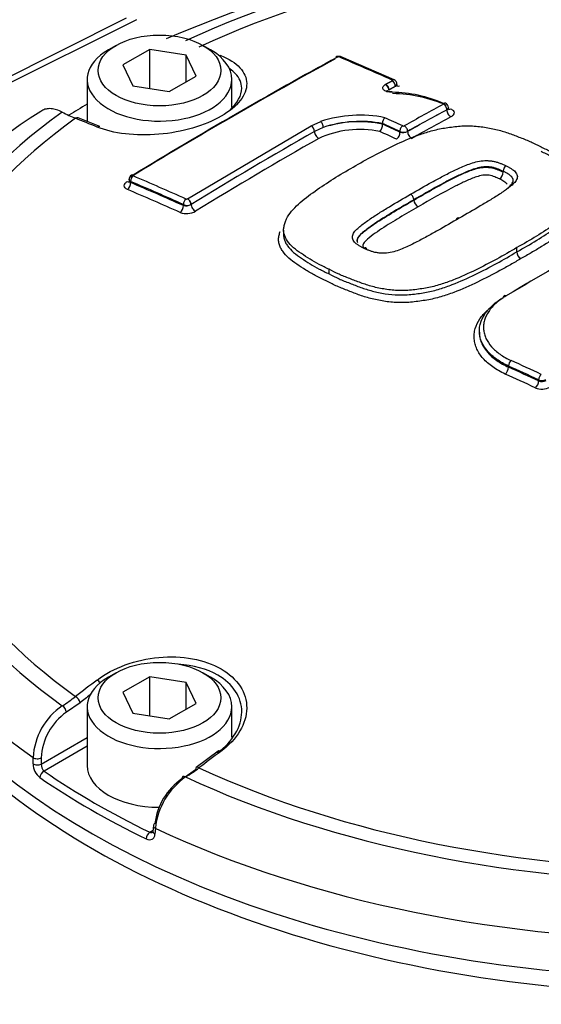
# Paper-space layout 'Sheet1' of a CAD drawing. Units: millimetres. Extents: x 0 to 4158, y 0 to 2940.
# Drawn here: x 2848 to 2876, y 2610 to 2663 of the extents above; entities that cross this region are included whole.
import ezdxf

# ---------------------------------------------------------------- set-up
doc = ezdxf.new("R2010")
doc.units = ezdxf.units.MM
doc.header["$LTSCALE"] = 7
for name, color, linetype in [('tangent', 7, 'Continuous'), ('TSH-1', 7, 'Continuous'), ('visible', 7, 'Continuous')]:
    doc.layers.add(name, color=color, linetype=linetype)

# ---------------------------------------------------------------- blocks, each defined once
blk = doc.blocks.new('SE11')
at = {"layer": 'tangent', "color": 7, "linetype": 'Continuous'}
for p, q in [((2854.573, 2662.907), (2838.555, 2654.907)), ((2868.223, 2659.639), (2868.225, 2659.641)), ((2871.151, 2658.088), (2871.151, 2658.093)), ((2857.302, 2653.33), (2863.896, 2657.226)), ((2863.896, 2657.226), (2864.411, 2657.464)), ((2864.55, 2657.148), (2864.079, 2656.93)), ((2868.645, 2656.894), (2868.645, 2656.935)), ((2869.057, 2656.939), (2869.057, 2656.934)), ((2874.165, 2654.763), (2874.165, 2654.763)), ((2854.254, 2654.263), (2854.254, 2654.202)), ((2857.078, 2652.97), (2857.078, 2653.031)), ((2857.299, 2653.329), (2857.302, 2653.33)), ((2857.49, 2653.038), (2857.48, 2653.032)), ((2874.451, 2644.336), (2874.451, 2644.396)), ((2876.06, 2643.599), (2876.06, 2643.658)), ((2851.551, 2626.403), (2850.82, 2625.892)), ((2849.475, 2623.12), (2851.933, 2624.539)), ((2851.933, 2624.071), (2849.629, 2622.74)), ((2849.043, 2623.132), (2849.044, 2623.466)), ((2849.476, 2623.453), (2849.475, 2623.12)), ((2855.273, 2619.481), (2855.453, 2619.585)), ((2855.575, 2619.695), (2855.554, 2619.373))]:
    blk.add_line(p, q, dxfattribs=at)
for centre, radius, start, end in [((2865.362, 2660.813), 0.106, 70.4495, 116.2446), ((2863.723, 2656.915), 0.356, 2.5298, 60.94), ((2866.473, 2651.281), 6.174, 78.3559, 108.1426), ((2868.833, 2657.326), 0.102, 248.745, 296.7247), ((2992.526, 2431.982), 259.038, 119.72678, 121.41946), ((2866.5, 2651.809), 5.234, 78.2255, 114.773), ((2868.847, 2657.355), 0.466, 244.2596, 296.8352), ((2868.799, 2657.464), 0.59, 254.8864, 296.0293), ((2857.199, 2653.519), 0.562, 257.5308, 299.9776), ((2857.277, 2653.451), 0.466, 244.5626, 295.7422), ((2857.253, 2653.417), 0.0993, 250.0172, 297.9806), ((2857.239, 2653.528), 0.984, 249.8854, 299.5877), ((2876.243, 2644.079), 0.459, 246.4218, 297.1294), ((2876.225, 2644.022), 0.454, 248.6551, 300.1682), ((2876.233, 2644.07), 0.908, 247.2709, 298.6267), ((2845.651, 2634.035), 9.239, 302.4242, 307.7719), ((2852.598, 2623.289), 3.558, 124.0861, 177.16), ((2852.616, 2623.313), 3.143, 124.8525, 177.444), ((2849.999, 2623.151), 0.956, 181.1521, 231.5983), ((2849.994, 2623.109), 0.519, 178.8082, 225.2258)]:
    blk.add_arc(centre, radius, start, end, dxfattribs=at)
for centre, major_axis, ratio, start_param, end_param in [((2884.671, 2642.101), (43.768, 0), 0.57735, 0.892031, 2.249561), ((2884.671, 2642.184), (42.77, 0), 0.57735, 0.894701, 2.246891), ((2859.099, 2660.733), (-0.107, -0.271), 0.654633, 3.818975, 4.081394), ((2890.117, 2426.462), (-135.96, 235.49), 0.57735, -0.671283, -0.656479), ((2868.237, 2659.478), (-0.095, -0.213), 0.639336, 3.141376, 3.834722), ((2867.878, 2659.24), (0.12, -0.2), 0.625335, 0.775199, 2.458296), ((2867.897, 2659.251), (0.112, -0.205), 0.592448, 0.800558, 2.483655), ((2868.237, 2659.437), (0.112, -0.205), 0.593447, 0.801498, 2.484595), ((2868.239, 2659.438), (0.12, -0.2), 0.62466, 0.777604, 2.460702), ((2868.608, 2659.631), (0.119, 0.266), 0.639352, 3.126428, 3.832764), ((2865.571, 2434.345), (135.343, 234.42), 0.57735, 0.757163, 0.768115), ((2870.986, 2658.188), (0.112, -0.205), 0.59342, 0.79992, 2.470177), ((2884.671, 2642.101), (43.768, 0), 0.57735, 2.462828, 3.820358), ((2884.671, 2642.184), (42.77, 0), 0.57735, 2.465498, 3.817688), ((2851.345, 2657.384), (-0.108, -0.271), 0.663764, 3.141216, 3.855303), ((2887.987, 2425.365), (-142.626, 230.909), 0.556849, -0.651063, -0.644957), ((2887.938, 2425.204), (-135.995, 235.55), 0.57735, -0.685709, -0.680714), ((2865.752, 2434.24), (135.227, 234.219), 0.57735, 0.757163, 0.768116), ((2865.752, 2434.24), (135.223, 234.213), 0.57735, 0.757163, 0.768116), ((2865.979, 2434.109), (135.078, 233.962), 0.57735, 0.757162, 0.768115), ((2871.358, 2657.969), (-0.14, 0.256), 0.59342, 0.79992, 2.468257), ((2864.428, 2657.263), (-0.081, 0.219), 0.415984, 4.013219, 5.696317), ((2887.77, 2425.106), (-135.879, 235.349), 0.57735, -0.685706, -0.680859), ((2887.77, 2425.107), (-135.854, 235.305), 0.57735, -0.68569, -0.680845), ((2868.81, 2657.031), (0.098, 0.212), 0.631945, 0.713346, 2.301125), ((2868.892, 2657.035), (-0.114, 0.204), 0.587242, 3.935783, 5.60604), ((2863.231, 2435.696), (134.874, 233.608), 0.57735, 0.779761, 0.81427), ((2864.285, 2656.812), (-0.145, 0.253), 0.580596, 0.789009, 2.470962), ((2887.56, 2424.988), (-135.708, 235.05), 0.577351, -0.685694, -0.681042), ((2868.439, 2656.775), (0.122, 0.265), 0.631954, 3.856856, 5.442706), ((2869.264, 2656.815), (-0.142, 0.255), 0.587242, 0.79419, 2.462527), ((2854.419, 2654.358), (0.092, 0.215), 0.646786, 0.740971, 2.282868), ((2854.419, 2654.401), (0.122, -0.199), 0.560411, 2.471228, 3.140419), ((2879.113, 2420.108), (-135.958, 235.486), 0.57735, -0.671282, -0.656477), ((2854.048, 2654.511), (-0.152, 0.249), 0.560403, 2.473197, 2.907536), ((2854.048, 2654.083), (-0.115, -0.268), 0.646803, 0.742887, 2.282845), ((2878.953, 2420.016), (-135.841, 235.284), 0.57735, -0.671282, -0.656477), ((2878.953, 2420.016), (-135.804, 235.22), 0.57735, -0.67125, -0.656442), ((2878.753, 2419.9), (-135.659, 234.968), 0.57735, -0.67125, -0.656441), ((2856.871, 2652.851), (0.119, 0.266), 0.639353, 3.893856, 5.433814), ((2857.242, 2653.126), (0.095, 0.213), 0.639337, 0.750344, 2.292241), ((2857.323, 2653.132), (-0.114, 0.203), 0.528162, 3.934527, 5.617624), ((2857.325, 2653.133), (-0.122, 0.199), 0.560443, 3.914517, 5.597615), ((2857.696, 2652.919), (-0.152, 0.249), 0.560443, 0.772149, 2.454102), ((2876.967, 2427.765), (135.906, 235.396), 0.57735, 0.768229, 0.79917), ((2874.601, 2644.499), (-0.097, -0.212), 0.538258, 3.900586, 5.444767), ((2880.031, 2420.11), (-154.633, 223.688), 0.62668, -0.816033, -0.808319), ((2874.264, 2644.207), (-0.121, -0.266), 0.538262, 0.760928, 2.303171), ((2879.704, 2419.883), (-154.293, 223.197), 0.62668, -0.816028, -0.808312), ((2879.885, 2420.009), (-154.5, 223.497), 0.62668, -0.816033, -0.808318), ((2879.885, 2420.01), (-154.459, 223.436), 0.626679, -0.81603, -0.808314), ((2876.209, 2643.762), (-0.098, -0.212), 0.533895, 3.904222, 5.448404), ((2875.873, 2643.47), (-0.122, -0.265), 0.533898, 0.764566, 2.306809), ((2884.671, 2640.265), (45.999, 0), 0.57735, 3.116897, 3.826439), ((2887.987, 2421.536), (128.407, 239.108), 0.597148, 0.918512, 0.924619), ((2852.496, 2627.392), (0.177, -0.232), 0.486896, 1.488274, 2.306272), ((2884.671, 2620.185), (47.793, 0), 0.57735, 2.899337, 6.525441), ((2851.345, 2626.513), (0.178, -0.231), 0.482994, 0.750451, 2.30396), ((2888.19, 2421.427), (128.269, 238.852), 0.597148, 0.921761, 0.924618), ((2850.614, 2626.003), (0.155, -0.247), 0.552711, 0.798834, 2.339387), ((2884.671, 2637.365), (-45.932, 0), 0.57735, 0.480123, 2.663202), ((2849.27, 2623.564), (0.292, -0.001), 0.534167, 3.828831, 5.498833), ((2881.355, 2425.365), (142.626, 230.909), 0.55685, 0.95344, 0.959547), ((2859.099, 2623.58), (0.174, -0.234), 0.480826, 2.276197, 3.141101), ((2849.269, 2623.23), (0.292, -0.001), 0.534175, 3.829157, 5.498827), ((2857.936, 2622.708), (0.175, -0.233), 0.476681, 2.274085, 3.141096), ((2884.671, 2642.184), (-42.77, 0), 0.57735, 0.894701, 2.246891), ((2849.629, 2622.502), (-0.165, -0.24), 0.62553, 3.974667, 5.510556), ((2857.2, 2622.201), (0.155, -0.247), 0.550967, 2.331569, 3.872121), ((2884.671, 2642.101), (-43.768, 0), 0.57735, 0.892031, 2.249561), ((2855.273, 2619.243), (0.127, 0.262), 0.524766, 0.745366, 2.281256), ((2855.738, 2619.495), (0.291, -0.019), 0.574443, 3.135953, 4.063101), ((2884.671, 2640.265), (45.999, 0), 0.57735, 4.027543, 5.397235), ((2884.671, 2621.105), (46.627, 0), 0.57735, 3.584306, 5.907457)]:
    blk.add_ellipse(centre, major_axis=major_axis, ratio=ratio, start_param=start_param, end_param=end_param, dxfattribs=at)
for points, knots in [([(2868.226, 2659.025), (2868.126, 2659.023), (2868.03, 2659.035), (2867.871, 2659.084), (2867.807, 2659.121), (2867.732, 2659.207), (2867.72, 2659.256), (2867.753, 2659.355), (2867.797, 2659.403), (2867.864, 2659.443)], [0, 0, 0, 0, 0.25, 0.25, 0.5, 0.5, 0.75, 0.75, 1, 1, 1, 1]), ([(2871.356, 2658.139), (2871.413, 2658.114), (2871.46, 2658.083), (2871.523, 2658.015), (2871.541, 2657.976), (2871.544, 2657.898), (2871.53, 2657.858), (2871.471, 2657.782), (2871.428, 2657.747), (2871.372, 2657.717)], [0, 0, 0, 0, 0.25, 0.25, 0.5, 0.5, 0.75, 0.75, 1, 1, 1, 1]), ([(2869.213, 2653.575), (2869.591, 2653.795), (2869.972, 2654.012), (2870.552, 2654.332), (2870.746, 2654.437), (2871.139, 2654.646), (2871.337, 2654.748), (2871.646, 2654.896), (2871.75, 2654.944), (2871.961, 2655.04), (2872.067, 2655.086), (2872.288, 2655.174), (2872.402, 2655.216), (2872.639, 2655.29), (2872.762, 2655.321), (2873.019, 2655.364), (2873.156, 2655.377), (2873.356, 2655.374), (2873.422, 2655.369), (2873.552, 2655.354), (2873.615, 2655.344), (2873.738, 2655.32), (2873.797, 2655.304), (2873.91, 2655.268), (2873.965, 2655.249), (2874.07, 2655.208), (2874.121, 2655.186), (2874.223, 2655.143), (2874.273, 2655.121), (2874.321, 2655.097)], [0, 0, 0, 0, 0.25, 0.25, 0.375, 0.375, 0.5, 0.5, 0.5625, 0.5625, 0.625, 0.625, 0.6875, 0.6875, 0.75, 0.75, 0.8125, 0.8125, 0.84375, 0.84375, 0.875, 0.875, 0.90625, 0.90625, 0.9375, 0.9375, 0.96875, 0.96875, 1, 1, 1, 1]), ([(2874.165, 2654.803), (2874.12, 2654.826), (2874.073, 2654.846), (2873.976, 2654.886), (2873.928, 2654.907), (2873.828, 2654.944), (2873.776, 2654.962), (2873.67, 2654.995), (2873.613, 2655.007), (2873.495, 2655.026), (2873.434, 2655.034), (2873.31, 2655.043), (2873.248, 2655.043), (2873.121, 2655.036), (2873.057, 2655.029), (2872.934, 2655.01), (2872.875, 2654.998), (2872.7, 2654.956), (2872.588, 2654.92), (2872.373, 2654.843), (2872.27, 2654.801), (2872.068, 2654.714), (2871.969, 2654.669), (2871.773, 2654.578), (2871.676, 2654.532), (2871.388, 2654.391), (2871.203, 2654.293), (2870.835, 2654.095), (2870.651, 2653.996), (2870.106, 2653.694), (2869.748, 2653.489), (2869.392, 2653.282)], [0, 0, 0, 0, 0.03125, 0.03125, 0.0625, 0.0625, 0.09375, 0.09375, 0.125, 0.125, 0.15625, 0.15625, 0.1875, 0.1875, 0.21875, 0.21875, 0.25, 0.25, 0.3125, 0.3125, 0.375, 0.375, 0.4375, 0.4375, 0.5, 0.5, 0.625, 0.625, 0.75, 0.75, 1, 1, 1, 1]), ([(2869.392, 2653.269), (2869.749, 2653.476), (2870.108, 2653.682), (2870.837, 2654.084), (2871.2, 2654.285), (2871.777, 2654.568), (2871.973, 2654.66), (2872.379, 2654.834), (2872.591, 2654.918), (2872.946, 2654.999), (2873.071, 2655.018), (2873.325, 2655.024), (2873.449, 2655.009), (2873.682, 2654.964), (2873.785, 2654.926), (2873.98, 2654.848), (2874.076, 2654.807), (2874.165, 2654.763)], [0, 0, 0, 0, 0.25, 0.25, 0.5, 0.5, 0.625, 0.625, 0.75, 0.75, 0.8125, 0.8125, 0.875, 0.875, 0.9375, 0.9375, 1, 1, 1, 1]), ([(2874.321, 2655.097), (2874.369, 2655.074), (2874.415, 2655.049), (2874.503, 2654.998), (2874.547, 2654.973), (2874.632, 2654.92), (2874.672, 2654.893), (2874.748, 2654.836), (2874.782, 2654.806), (2874.837, 2654.743), (2874.859, 2654.71), (2874.896, 2654.643), (2874.911, 2654.609), (2874.93, 2654.505), (2874.915, 2654.432), (2874.849, 2654.294), (2874.798, 2654.228), (2874.674, 2654.098), (2874.602, 2654.036), (2874.45, 2653.914), (2874.368, 2653.855), (2874.201, 2653.738), (2874.117, 2653.68), (2873.859, 2653.507), (2873.679, 2653.396), (2873.313, 2653.174), (2873.128, 2653.063), (2872.57, 2652.733), (2872.191, 2652.514), (2871.81, 2652.296)], [0, 0, 0, 0, 0.03125, 0.03125, 0.0625, 0.0625, 0.09375, 0.09375, 0.125, 0.125, 0.15625, 0.15625, 0.1875, 0.1875, 0.25, 0.25, 0.3125, 0.3125, 0.375, 0.375, 0.4375, 0.4375, 0.5, 0.5, 0.625, 0.625, 0.75, 0.75, 1, 1, 1, 1]), ([(2873.97, 2654.396), (2873.888, 2654.437), (2873.8, 2654.473), (2873.62, 2654.543), (2873.524, 2654.575), (2873.303, 2654.607), (2873.184, 2654.608), (2872.955, 2654.573), (2872.847, 2654.543), (2872.54, 2654.443), (2872.354, 2654.362), (2871.988, 2654.194), (2871.808, 2654.109), (2870.935, 2653.665), (2870.274, 2653.286), (2869.614, 2652.903)], [0, 0, 0, 0, 0.0625, 0.0625, 0.125, 0.125, 0.1875, 0.1875, 0.25, 0.25, 0.375, 0.375, 0.5, 0.5, 1, 1, 1, 1]), ([(2854.081, 2653.835), (2854.027, 2653.858), (2853.984, 2653.888), (2853.926, 2653.955), (2853.91, 2653.993), (2853.91, 2654.072), (2853.925, 2654.113), (2853.984, 2654.192), (2854.026, 2654.229), (2854.081, 2654.263)], [0, 0, 0, 0, 0.25, 0.25, 0.5, 0.5, 0.75, 0.75, 1, 1, 1, 1]), ([(2854.254, 2654.263), (2854.2, 2654.292), (2854.169, 2654.335), (2854.169, 2654.378), (2854.169, 2654.378), (2854.169, 2654.378)], [0, 0, 0, 0, 0.5, 0.5, 0.5007724, 0.5007724, 0.5007724, 0.5007724]), ([(2854.169, 2654.281), (2854.169, 2654.281), (2854.169, 2654.281), (2854.17, 2654.245), (2854.201, 2654.217), (2854.254, 2654.202)], [0.4941794, 0.4941794, 0.4941794, 0.4941794, 0.5, 0.5, 1, 1, 1, 1]), ([(2874.376, 2654.118), (2874.357, 2654.146), (2874.335, 2654.172), (2874.272, 2654.22), (2874.238, 2654.244), (2874.165, 2654.289), (2874.126, 2654.311), (2874.051, 2654.354), (2874.011, 2654.376), (2873.97, 2654.396)], [0.8761337, 0.8761337, 0.8761337, 0.8761337, 0.90625, 0.90625, 0.9375, 0.9375, 0.96875, 0.96875, 1, 1, 1, 1]), ([(2866.704, 2650.697), (2866.656, 2650.72), (2866.61, 2650.745), (2866.522, 2650.796), (2866.477, 2650.822), (2866.392, 2650.874), (2866.352, 2650.902), (2866.276, 2650.959), (2866.242, 2650.989), (2866.188, 2651.053), (2866.166, 2651.087), (2866.128, 2651.155), (2866.114, 2651.191), (2866.095, 2651.298), (2866.11, 2651.373), (2866.176, 2651.516), (2866.227, 2651.585), (2866.351, 2651.721), (2866.423, 2651.786), (2866.575, 2651.914), (2866.657, 2651.976), (2866.824, 2652.098), (2866.908, 2652.159), (2867.166, 2652.339), (2867.346, 2652.455), (2867.712, 2652.684), (2867.896, 2652.798), (2868.454, 2653.135), (2868.833, 2653.356), (2869.213, 2653.575)], [0, 0, 0, 0, 0.03125, 0.03125, 0.0625, 0.0625, 0.09375, 0.09375, 0.125, 0.125, 0.15625, 0.15625, 0.1875, 0.1875, 0.25, 0.25, 0.3125, 0.3125, 0.375, 0.375, 0.4375, 0.4375, 0.5, 0.5, 0.625, 0.625, 0.75, 0.75, 1, 1, 1, 1]), ([(2869.614, 2652.903), (2869.283, 2652.713), (2868.953, 2652.521), (2868.466, 2652.228), (2868.305, 2652.13), (2867.985, 2651.932), (2867.825, 2651.832), (2867.514, 2651.629), (2867.365, 2651.524), (2867.073, 2651.312), (2866.93, 2651.203), (2866.76, 2651.029), (2866.71, 2650.968), (2866.669, 2650.873), (2866.662, 2650.841), (2866.666, 2650.778), (2866.681, 2650.748), (2866.705, 2650.709), (2866.711, 2650.701), (2866.718, 2650.692)], [0, 0, 0, 0, 0.25, 0.25, 0.375, 0.375, 0.5, 0.5, 0.625, 0.625, 0.75, 0.75, 0.8125, 0.8125, 0.84375, 0.84375, 0.875, 0.875, 0.8846945, 0.8846945, 0.8846945, 0.8846945]), ([(2864.862, 2649.321), (2865.036, 2649.231), (2865.209, 2649.142), (2865.575, 2648.977), (2865.768, 2648.9), (2866.158, 2648.749), (2866.352, 2648.671), (2866.75, 2648.527), (2866.956, 2648.461), (2867.28, 2648.376), (2867.39, 2648.349), (2867.616, 2648.302), (2867.733, 2648.281), (2868.085, 2648.227), (2868.325, 2648.203), (2868.694, 2648.192), (2868.819, 2648.192), (2869.073, 2648.204), (2869.199, 2648.216), (2869.451, 2648.244), (2869.576, 2648.261), (2869.825, 2648.297), (2869.949, 2648.316), (2870.314, 2648.385), (2870.548, 2648.446), (2871.006, 2648.586), (2871.228, 2648.665), (2871.871, 2648.914), (2872.273, 2649.1), (2873.058, 2649.483), (2873.442, 2649.678), (2874.185, 2650.08), (2874.54, 2650.29), (2874.893, 2650.499)], [0, 0, 0, 0, 0.0625, 0.0625, 0.125, 0.125, 0.1875, 0.1875, 0.25, 0.25, 0.28125, 0.28125, 0.3125, 0.3125, 0.375, 0.375, 0.40625, 0.40625, 0.4375, 0.4375, 0.46875, 0.46875, 0.5, 0.5, 0.5625, 0.5625, 0.625, 0.625, 0.75, 0.75, 0.875, 0.875, 1, 1, 1, 1]), ([(2875.109, 2650.136), (2874.926, 2650.028), (2874.743, 2649.919), (2874.371, 2649.704), (2874.182, 2649.598), (2873.604, 2649.286), (2873.205, 2649.084), (2872.388, 2648.688), (2871.97, 2648.498), (2871.297, 2648.245), (2871.065, 2648.165), (2870.707, 2648.06), (2870.586, 2648.028), (2870.34, 2647.969), (2870.215, 2647.944), (2869.962, 2647.9), (2869.833, 2647.881), (2869.574, 2647.845), (2869.444, 2647.829), (2869.183, 2647.802), (2869.052, 2647.792), (2868.789, 2647.783), (2868.66, 2647.784), (2868.277, 2647.798), (2868.029, 2647.824), (2867.663, 2647.88), (2867.542, 2647.902), (2867.306, 2647.951), (2867.191, 2647.978), (2866.854, 2648.067), (2866.639, 2648.135), (2866.225, 2648.285), (2866.023, 2648.365), (2865.619, 2648.522), (2865.418, 2648.602), (2865.037, 2648.774), (2864.857, 2648.867), (2864.677, 2648.96)], [0, 0, 0, 0, 0.0625, 0.0625, 0.125, 0.125, 0.25, 0.25, 0.375, 0.375, 0.4375, 0.4375, 0.46875, 0.46875, 0.5, 0.5, 0.53125, 0.53125, 0.5625, 0.5625, 0.59375, 0.59375, 0.625, 0.625, 0.6875, 0.6875, 0.71875, 0.71875, 0.75, 0.75, 0.8125, 0.8125, 0.875, 0.875, 0.9375, 0.9375, 1, 1, 1, 1]), ([(2837.473, 2628.095), (2836.266, 2625.543), (2835.69, 2622.948), (2835.762, 2618.991), (2835.946, 2617.67), (2836.62, 2615.082), (2837.109, 2613.807), (2838.392, 2611.294), (2839.192, 2610.049), (2841.076, 2607.642), (2842.161, 2606.474), (2845.812, 2603.116), (2848.712, 2601.11), (2853.752, 2598.445), (2855.553, 2597.615), (2859.286, 2596.122), (2861.228, 2595.452), (2865.267, 2594.266), (2867.374, 2593.747), (2871.699, 2592.883), (2873.895, 2592.534), (2878.349, 2591.999), (2880.617, 2591.813), (2885.184, 2591.622), (2887.456, 2591.616), (2891.974, 2591.787), (2894.221, 2591.962), (2898.689, 2592.5), (2900.912, 2592.863), (2903.05, 2593.348)], [0, 0, 0, 0, 0.125, 0.125, 0.1875, 0.1875, 0.25, 0.25, 0.3125, 0.3125, 0.375, 0.375, 0.5, 0.5, 0.5625, 0.5625, 0.625, 0.625, 0.6875, 0.6875, 0.75, 0.75, 0.8125, 0.8125, 0.875, 0.875, 0.9375, 0.9375, 1, 1, 1, 1]), ([(2899.487, 2590.934), (2897.297, 2590.466), (2895.072, 2590.099), (2890.597, 2589.507), (2888.34, 2589.292), (2883.787, 2589.037), (2881.479, 2588.998), (2876.895, 2589.12), (2874.626, 2589.281), (2870.17, 2589.803), (2867.964, 2590.167), (2863.684, 2591.042), (2861.618, 2591.56), (2857.631, 2592.752), (2855.71, 2593.426), (2852.014, 2594.935), (2850.235, 2595.774), (2845.278, 2598.462), (2842.416, 2600.496), (2837.6, 2605.065), (2835.701, 2607.574), (2833.112, 2612.72), (2832.394, 2615.368), (2832.217, 2619.452), (2832.311, 2620.817), (2832.801, 2623.513), (2833.194, 2624.846), (2833.737, 2626.165)], [0, 0, 0, 0, 0.0625, 0.0625, 0.125, 0.125, 0.1875, 0.1875, 0.25, 0.25, 0.3125, 0.3125, 0.375, 0.375, 0.4375, 0.4375, 0.5, 0.5, 0.625, 0.625, 0.75, 0.75, 0.875, 0.875, 0.9375, 0.9375, 1, 1, 1, 1]), ([(2855.086, 2619.123), (2855.202, 2619.066), (2855.318, 2619.061), (2855.448, 2619.13), (2855.483, 2619.165), (2855.535, 2619.257), (2855.55, 2619.311), (2855.554, 2619.373)], [0, 0, 0, 0, 0.5, 0.5, 0.75, 0.75, 1, 1, 1, 1])]:
    blk.add_open_spline(points, degree=3, knots=knots, dxfattribs=at)
for points, degree in [([(2867.883, 2659.454), (2868.053, 2659.547), (2868.223, 2659.639)], 2), ([(2868.402, 2659.342), (2868.232, 2659.249), (2868.062, 2659.156)], 2), ([(2868.488, 2659.458), (2868.488, 2659.418), (2868.461, 2659.378), (2868.412, 2659.348)], 3), ([(2868.412, 2659.348), (2868.46, 2659.374), (2868.487, 2659.406), (2868.488, 2659.435)], 3), ([(2871.237, 2658.21), (2871.237, 2658.167), (2871.206, 2658.124), (2871.151, 2658.093)], 3), ([(2855.273, 2619.481), (2855.336, 2619.456), (2855.399, 2619.457), (2855.447, 2619.483)], 3)]:
    blk.add_open_spline(points, degree=degree, dxfattribs=at)
at = {"layer": 'visible', "color": 7, "linetype": 'Continuous'}
for p, q in [((2854.023, 2662.982), (2838.013, 2654.987)), ((2853.477, 2661.533), (2853.065, 2661.295)), ((2855.275, 2661.321), (2853.846, 2660.496)), ((2857.227, 2661.019), (2855.275, 2661.321)), ((2855.275, 2659.229), (2855.275, 2661.321)), ((2858.53, 2661.295), (2858.118, 2661.533)), ((2857.75, 2659.892), (2857.227, 2661.019)), ((2857.227, 2659.59), (2857.227, 2661.019)), ((2868.332, 2659.691), (2865.506, 2660.924)), ((2853.846, 2660.496), (2854.369, 2659.369)), ((2851.933, 2659.717), (2851.933, 2657.462)), ((2856.321, 2659.067), (2857.75, 2659.892)), ((2859.662, 2658.229), (2859.662, 2659.717)), ((2854.369, 2659.369), (2856.321, 2659.067)), ((2852.606, 2657.19), (2851.454, 2657.655)), ((2867.718, 2657.361), (2867.719, 2657.354)), ((2867.719, 2657.328), (2867.719, 2657.354)), ((2867.719, 2657.328), (2867.719, 2657.319)), ((2874.165, 2654.803), (2874.165, 2654.803)), ((2874.165, 2654.763), (2874.165, 2654.763)), ((2854.169, 2654.378), (2854.169, 2654.282)), ((2869.392, 2653.269), (2869.392, 2653.282)), ((2862.427, 2651.66), (2862.427, 2651.401)), ((2874.893, 2650.499), (2874.893, 2650.726)), ((2864.862, 2649.321), (2864.862, 2649.567)), ((2864.862, 2649.321), (2864.862, 2649.321)), ((2853.477, 2628.002), (2853.065, 2627.764)), ((2855.275, 2627.79), (2853.846, 2626.965)), ((2855.275, 2625.698), (2855.275, 2627.79)), ((2857.227, 2627.488), (2855.275, 2627.79)), ((2858.53, 2627.764), (2858.118, 2628.002)), ((2857.227, 2626.059), (2857.227, 2627.488)), ((2857.75, 2626.361), (2857.227, 2627.488)), ((2853.846, 2626.965), (2854.369, 2625.838)), ((2851.933, 2626.187), (2851.933, 2623.043)), ((2856.321, 2625.536), (2857.75, 2626.361)), ((2859.662, 2624.552), (2859.662, 2626.187)), ((2854.369, 2625.838), (2856.321, 2625.536)), ((2858.925, 2623.814), (2857.761, 2622.941)), ((2857.162, 2622.444), (2857.73, 2622.835)), ((2855.469, 2619.837), (2855.449, 2619.515))]:
    blk.add_line(p, q, dxfattribs=at)
for centre, radius, start, end in [((2884.666, 2595.53), 72.214, 66.73794, 113.25695), ((2868.243, 2659.467), 0.241, 357.9481, 68.3402), ((2868.131, 2651.926), 7.1, 66.404, 89.2362), ((2868.143, 2651.488), 7.47, 66.3207, 89.1598), ((2870.989, 2658.212), 0.247, 359.7266, 69.5464), ((2861.17, 2638.747), 22.541, 121.3325, 174.0853), ((2854.074, 2664.449), 7.353, 241.8437, 247.9162), ((2866.51, 2651.167), 6.638, 78.4404, 108.4426), ((2868.106, 2657.386), 0.389, 133.1277, 183.7832), ((2866.525, 2651.245), 6.225, 78.9402, 108.4952), ((2867.229, 2657.288), 0.491, 313.6538, 3.6596), ((2874.506, 2654.81), 0.342, 122.8881, 181.1659), ((2854.421, 2654.38), 0.251, 119.291, 180.4155), ((2873.737, 2654.754), 0.427, 302.9619, 1.1614), ((2869.842, 2653.292), 0.451, 182.9408, 239.6668), ((2875.345, 2650.523), 0.453, 183.0166, 238.6449), ((2851.87, 2630.978), 10.067, 301.9146, 306.8509), ((2859.405, 2619.279), 3.853, 125.0505, 173.7926), ((2858.878, 2619.561), 3.347, 124.2565, 173.4208)]:
    blk.add_arc(centre, radius, start, end, dxfattribs=at)
for centre in [(2855.798, 2660.194), (2855.798, 2626.663)]:
    blk.add_ellipse(centre, major_axis=(-3.281, 0), ratio=0.57735, dxfattribs=at)
for centre, major_axis, ratio, start_param, end_param in [((2855.798, 2659.717), (3.865, 0), 0.57735, 2.356194, 6.283185), ((2855.798, 2659.717), (3.865, 0), 0.57735, 0, 0.785398), ((2859.767, 2437.696), (134.768, 233.424), 0.57735, 0.757061, 0.814324), ((2859.91, 2437.613), (134.883, 233.625), 0.57735, 0.757061, 0.814324), ((2865.332, 2660.705), (0.112, -0.205), 0.593477, 2.499854, 3.141902), ((2865.414, 2660.709), (-0.092, -0.215), 0.646785, 3.141121, 3.825349), ((2868.24, 2658.823), (0.005, -0.233), 0.083156, 3.12754, 3.662032), ((2884.671, 2639.713), (-46.022, 0), 0.57735, -0.779373, -0.748568), ((2870.985, 2658.231), (-0.091, -0.215), 0.608721, 3.142608, 3.824151), ((2871.341, 2658.391), (0.114, 0.268), 0.608736, 3.379312, 3.822196), ((2852.496, 2656.92), (-0.11, -0.27), 0.660703, 3.141243, 3.859314), ((2869.226, 2653.377), (-0.117, 0.202), 0.579366, 3.925226, 5.576172), ((2871.821, 2652.099), (0.116, -0.202), 0.575013, 2.424269, 3.839001), ((2876.809, 2427.857), (135.789, 235.194), 0.57735, 0.768229, 0.79917), ((2874.329, 2647.956), (0.119, -0.201), 0.569345, 2.389465, 3.920199), ((2884.671, 2638.284), (-46.083, 0), 0.57735, 0, 3.166288), ((2855.798, 2626.187), (3.865, 0), 0.57735, 2.356194, 6.283185), ((2855.798, 2626.187), (3.865, 0), 0.57735, 0, 0.785398), ((2855.798, 2623.043), (3.865, 0), 0.57735, 3.141593, 4.710515), ((2857.936, 2622.708), (0.175, -0.233), 0.476681, 3.141096, 3.827594), ((2884.671, 2639.483), (-46.032, 0), 0.57735, 0.698023, 0.872773), ((2884.671, 2639.713), (-45.741, 0), 0.57735, 0.698023, 0.872773), ((2855.759, 2619.817), (0.291, -0.019), 0.574436, 2.393438, 4.063439)]:
    blk.add_ellipse(centre, major_axis=major_axis, ratio=ratio, start_param=start_param, end_param=end_param, dxfattribs=at)
for points, knots in [([(2859.072, 2660.988), (2859.51, 2660.815), (2859.855, 2660.595), (2860.33, 2660.084), (2860.455, 2659.795), (2860.462, 2659.197), (2860.342, 2658.883), (2859.877, 2658.287), (2859.527, 2657.998), (2858.658, 2657.495), (2858.134, 2657.278), (2856.992, 2656.948), (2856.381, 2656.835), (2854.523, 2656.677), (2853.328, 2656.819), (2852.461, 2657.171)], [0, 0, 0, 0, 0.125, 0.125, 0.25, 0.25, 0.375, 0.375, 0.5, 0.5, 0.625, 0.625, 0.75, 0.75, 1, 1, 1, 1]), ([(2865.505, 2660.922), (2865.502, 2660.924), (2865.48, 2660.939), (2865.415, 2660.949), (2865.324, 2660.949), (2865.251, 2660.929), (2865.222, 2660.91), (2865.22, 2660.909)], [0, 0, 0, 0, 0.035985, 0.290361, 0.627628, 0.978042, 1, 1, 1, 1]), ([(2859.534, 2658.062), (2859.962, 2658.44), (2860.198, 2658.858), (2860.19, 2659.528), (2860.072, 2659.794), (2859.766, 2660.116), (2859.67, 2660.199), (2859.56, 2660.276)], [0.572651, 0.572651, 0.572651, 0.572651, 0.75, 0.75, 0.875, 0.875, 0.9214653, 0.9214653, 0.9214653, 0.9214653]), ([(2868.518, 2659.349), (2868.518, 2659.349), (2868.517, 2659.35), (2868.503, 2659.365), (2868.484, 2659.413), (2868.489, 2659.432), (2868.489, 2659.434)], [0.3233148, 0.3233148, 0.3233148, 0.3233148, 0.363484, 0.6308357, 0.9572289, 1, 1, 1, 1]), ([(2868.235, 2659.058), (2868.226, 2659.057), (2868.18, 2659.054), (2868.097, 2659.064), (2868.014, 2659.084), (2867.968, 2659.107), (2867.959, 2659.115), (2867.959, 2659.115), (2867.959, 2659.115)], [0, 0, 0, 0, 0.0362671, 0.2296227, 0.3928183, 0.5385285, 0.6727679, 0.6751309, 0.6751309, 0.6751309, 0.6751309]), ([(2850.604, 2657.966), (2850.499, 2658.02), (2850.395, 2658.063), (2850.193, 2658.124), (2850.096, 2658.142), (2849.908, 2658.156), (2849.817, 2658.15), (2849.649, 2658.115), (2849.572, 2658.085), (2849.481, 2658.033), (2849.462, 2658.021), (2849.444, 2658.008)], [0, 0, 0, 0, 0.125, 0.125, 0.25, 0.25, 0.375, 0.375, 0.5, 0.5, 0.5338472, 0.5338472, 0.5338472, 0.5338472]), ([(2871.264, 2658.102), (2871.264, 2658.102), (2871.264, 2658.102), (2871.254, 2658.111), (2871.234, 2658.158), (2871.239, 2658.177), (2871.24, 2658.181)], [0.3603009, 0.3603009, 0.3603009, 0.3603009, 0.3607462, 0.6122665, 0.926957, 1, 1, 1, 1]), ([(2866.156, 2655.028), (2866.507, 2655.236), (2866.858, 2655.441), (2867.593, 2655.832), (2867.972, 2656.019), (2868.746, 2656.383), (2869.142, 2656.559), (2869.782, 2656.795), (2870.004, 2656.869), (2870.459, 2657.001), (2870.692, 2657.059), (2871.056, 2657.123), (2871.18, 2657.141), (2871.429, 2657.174), (2871.555, 2657.189), (2871.806, 2657.215), (2871.932, 2657.225), (2872.183, 2657.236), (2872.309, 2657.236), (2872.56, 2657.228), (2872.686, 2657.219), (2872.932, 2657.196), (2873.053, 2657.181), (2873.291, 2657.145), (2873.408, 2657.124), (2873.638, 2657.077), (2873.752, 2657.051), (2874.082, 2656.965), (2874.29, 2656.899), (2874.69, 2656.757), (2874.884, 2656.682), (2875.275, 2656.531), (2875.468, 2656.455), (2875.837, 2656.289), (2876.012, 2656.199), (2876.187, 2656.109)], [0, 0, 0, 0, 0.125, 0.125, 0.25, 0.25, 0.375, 0.375, 0.4375, 0.4375, 0.5, 0.5, 0.53125, 0.53125, 0.5625, 0.5625, 0.59375, 0.59375, 0.625, 0.625, 0.65625, 0.65625, 0.6875, 0.6875, 0.71875, 0.71875, 0.75, 0.75, 0.8125, 0.8125, 0.875, 0.875, 0.9375, 0.9375, 1, 1, 1, 1]), ([(2876.187, 2656.109), (2876.369, 2656.023), (2876.552, 2655.937), (2876.894, 2655.753), (2877.053, 2655.655), (2877.369, 2655.457), (2877.529, 2655.358), (2877.832, 2655.153), (2877.972, 2655.047), (2878.219, 2654.823), (2878.326, 2654.705), (2878.498, 2654.457), (2878.563, 2654.33), (2878.614, 2654.133), (2878.623, 2654.065), (2878.621, 2653.931), (2878.61, 2653.864), (2878.579, 2653.731), (2878.56, 2653.665), (2878.516, 2653.533), (2878.491, 2653.467), (2878.427, 2653.335), (2878.387, 2653.27), (2878.297, 2653.142), (2878.246, 2653.079), (2878.082, 2652.894), (2877.959, 2652.774), (2877.692, 2652.54), (2877.548, 2652.425), (2877.247, 2652.2), (2877.091, 2652.09), (2876.615, 2651.763), (2876.288, 2651.548), (2875.609, 2651.129), (2875.252, 2650.928), (2874.893, 2650.726)], [0, 0, 0, 0, 0.0625, 0.0625, 0.125, 0.125, 0.1875, 0.1875, 0.25, 0.25, 0.3125, 0.3125, 0.375, 0.375, 0.40625, 0.40625, 0.4375, 0.4375, 0.46875, 0.46875, 0.5, 0.5, 0.53125, 0.53125, 0.5625, 0.5625, 0.625, 0.625, 0.6875, 0.6875, 0.75, 0.75, 0.875, 0.875, 1, 1, 1, 1]), ([(2874.893, 2650.499), (2875.255, 2650.703), (2875.615, 2650.906), (2876.299, 2651.328), (2876.628, 2651.545), (2877.266, 2651.983), (2877.572, 2652.206), (2877.972, 2652.558), (2878.096, 2652.68), (2878.313, 2652.928), (2878.404, 2653.054), (2878.496, 2653.249), (2878.521, 2653.315), (2878.564, 2653.448), (2878.583, 2653.515), (2878.613, 2653.648), (2878.623, 2653.714), (2878.622, 2653.845), (2878.612, 2653.91), (2878.576, 2654.04), (2878.549, 2654.105), (2878.485, 2654.231), (2878.448, 2654.293), (2878.318, 2654.475), (2878.211, 2654.591), (2877.96, 2654.814), (2877.819, 2654.92), (2877.518, 2655.121), (2877.36, 2655.219), (2877.047, 2655.414), (2876.889, 2655.511), (2876.55, 2655.692), (2876.368, 2655.777), (2876.187, 2655.863)], [0, 0, 0, 0, 0.125, 0.125, 0.25, 0.25, 0.375, 0.375, 0.4375, 0.4375, 0.5, 0.5, 0.53125, 0.53125, 0.5625, 0.5625, 0.59375, 0.59375, 0.625, 0.625, 0.65625, 0.65625, 0.6875, 0.6875, 0.75, 0.75, 0.8125, 0.8125, 0.875, 0.875, 0.9375, 0.9375, 1, 1, 1, 1]), ([(2864.862, 2649.567), (2864.681, 2649.653), (2864.499, 2649.738), (2864.159, 2649.919), (2864, 2650.016), (2863.686, 2650.21), (2863.528, 2650.307), (2863.227, 2650.506), (2863.086, 2650.611), (2862.836, 2650.834), (2862.728, 2650.95), (2862.556, 2651.194), (2862.49, 2651.324), (2862.437, 2651.522), (2862.427, 2651.588), (2862.427, 2651.723), (2862.437, 2651.791), (2862.467, 2651.929), (2862.487, 2651.998), (2862.53, 2652.134), (2862.555, 2652.202), (2862.649, 2652.404), (2862.741, 2652.536), (2862.96, 2652.795), (2863.085, 2652.922), (2863.486, 2653.289), (2863.791, 2653.519), (2864.425, 2653.969), (2864.752, 2654.19), (2865.435, 2654.619), (2865.795, 2654.825), (2866.156, 2655.028)], [0, 0, 0, 0, 0.0625, 0.0625, 0.125, 0.125, 0.1875, 0.1875, 0.25, 0.25, 0.3125, 0.3125, 0.375, 0.375, 0.40625, 0.40625, 0.4375, 0.4375, 0.46875, 0.46875, 0.5, 0.5, 0.5625, 0.5625, 0.625, 0.625, 0.75, 0.75, 0.875, 0.875, 1, 1, 1, 1]), ([(2874.212, 2653.755), (2874.219, 2653.76), (2874.226, 2653.765), (2874.309, 2653.826), (2874.381, 2653.883), (2874.513, 2654), (2874.574, 2654.061), (2874.641, 2654.154), (2874.66, 2654.186), (2874.687, 2654.25), (2874.695, 2654.283), (2874.698, 2654.348), (2874.691, 2654.38), (2874.663, 2654.442), (2874.643, 2654.473), (2874.597, 2654.532), (2874.567, 2654.56), (2874.496, 2654.612), (2874.459, 2654.638), (2874.379, 2654.687), (2874.337, 2654.711), (2874.274, 2654.747), (2874.253, 2654.758), (2874.21, 2654.781), (2874.187, 2654.792), (2874.165, 2654.803)], [0.6194356, 0.6194356, 0.6194356, 0.6194356, 0.625, 0.625, 0.6875, 0.6875, 0.75, 0.75, 0.78125, 0.78125, 0.8125, 0.8125, 0.84375, 0.84375, 0.875, 0.875, 0.90625, 0.90625, 0.9375, 0.9375, 0.96875, 0.96875, 0.984375, 0.984375, 1, 1, 1, 1]), ([(2869.392, 2653.282), (2869.033, 2653.077), (2868.677, 2652.869), (2868.15, 2652.551), (2867.976, 2652.444), (2867.631, 2652.229), (2867.459, 2652.121), (2867.212, 2651.953), (2867.131, 2651.896), (2866.972, 2651.782), (2866.893, 2651.725), (2866.741, 2651.607), (2866.669, 2651.547), (2866.536, 2651.424), (2866.476, 2651.36), (2866.408, 2651.262), (2866.39, 2651.229), (2866.363, 2651.161), (2866.354, 2651.127), (2866.351, 2651.059), (2866.357, 2651.026), (2866.372, 2650.994), (2866.372, 2650.994), (2866.372, 2650.993)], [0, 0, 0, 0, 0.25, 0.25, 0.375, 0.375, 0.5, 0.5, 0.5625, 0.5625, 0.625, 0.625, 0.6875, 0.6875, 0.75, 0.75, 0.78125, 0.78125, 0.8125, 0.8125, 0.84375, 0.84375, 0.8439607, 0.8439607, 0.8439607, 0.8439607]), ([(2866.352, 2651.065), (2866.352, 2651.067), (2866.353, 2651.069), (2866.354, 2651.141), (2866.384, 2651.211), (2866.521, 2651.413), (2866.664, 2651.534), (2866.968, 2651.769), (2867.129, 2651.883), (2867.623, 2652.218), (2867.975, 2652.431), (2868.676, 2652.855), (2869.033, 2653.063), (2869.392, 2653.269)], [0.1856561, 0.1856561, 0.1856561, 0.1856561, 0.1875, 0.1875, 0.25, 0.25, 0.375, 0.375, 0.5, 0.5, 0.75, 0.75, 1, 1, 1, 1]), ([(2878.412, 2652.416), (2878.329, 2652.326), (2878.239, 2652.238), (2877.873, 2651.906), (2877.56, 2651.675), (2876.903, 2651.22), (2876.563, 2650.995), (2876.033, 2650.667), (2875.852, 2650.56), (2875.484, 2650.347), (2875.296, 2650.242), (2875.109, 2650.136)], [0.5811081, 0.5811081, 0.5811081, 0.5811081, 0.625, 0.625, 0.75, 0.75, 0.875, 0.875, 0.9375, 0.9375, 1, 1, 1, 1]), ([(2871.81, 2652.296), (2871.432, 2652.076), (2871.052, 2651.856), (2870.472, 2651.529), (2870.277, 2651.42), (2869.884, 2651.204), (2869.686, 2651.097), (2869.377, 2650.942), (2869.273, 2650.891), (2869.063, 2650.79), (2868.956, 2650.74), (2868.735, 2650.647), (2868.621, 2650.602), (2868.384, 2650.522), (2868.261, 2650.488), (2868.004, 2650.439), (2867.867, 2650.424), (2867.668, 2650.425), (2867.602, 2650.429), (2867.472, 2650.443), (2867.408, 2650.452), (2867.286, 2650.475), (2867.227, 2650.491), (2867.114, 2650.527), (2867.06, 2650.546), (2866.955, 2650.587), (2866.904, 2650.608), (2866.801, 2650.651), (2866.752, 2650.673), (2866.704, 2650.697)], [0, 0, 0, 0, 0.25, 0.25, 0.375, 0.375, 0.5, 0.5, 0.5625, 0.5625, 0.625, 0.625, 0.6875, 0.6875, 0.75, 0.75, 0.8125, 0.8125, 0.84375, 0.84375, 0.875, 0.875, 0.90625, 0.90625, 0.9375, 0.9375, 0.96875, 0.96875, 1, 1, 1, 1]), ([(2864.677, 2648.96), (2864.489, 2649.048), (2864.3, 2649.137), (2863.948, 2649.326), (2863.783, 2649.427), (2863.457, 2649.629), (2863.293, 2649.729), (2862.981, 2649.938), (2862.836, 2650.048), (2862.581, 2650.28), (2862.472, 2650.401), (2862.341, 2650.59), (2862.302, 2650.655), (2862.237, 2650.788), (2862.21, 2650.856), (2862.173, 2650.993), (2862.162, 2651.062), (2862.158, 2651.201), (2862.166, 2651.271), (2862.193, 2651.413), (2862.213, 2651.484), (2862.236, 2651.561), (2862.238, 2651.566), (2862.24, 2651.572)], [0, 0, 0, 0, 0.0625, 0.0625, 0.125, 0.125, 0.1875, 0.1875, 0.25, 0.25, 0.3125, 0.3125, 0.34375, 0.34375, 0.375, 0.375, 0.40625, 0.40625, 0.4375, 0.4375, 0.46875, 0.46875, 0.4712701, 0.4712701, 0.4712701, 0.4712701]), ([(2862.427, 2651.398), (2862.427, 2651.396), (2862.427, 2651.394), (2862.427, 2651.326), (2862.438, 2651.26), (2862.474, 2651.128), (2862.5, 2651.063), (2862.564, 2650.936), (2862.602, 2650.875), (2862.731, 2650.694), (2862.839, 2650.579), (2863.09, 2650.358), (2863.231, 2650.254), (2863.532, 2650.057), (2863.689, 2649.96), (2864.002, 2649.767), (2864.16, 2649.671), (2864.499, 2649.491), (2864.681, 2649.407), (2864.862, 2649.321)], [0.5928503, 0.5928503, 0.5928503, 0.5928503, 0.59375, 0.59375, 0.625, 0.625, 0.65625, 0.65625, 0.6875, 0.6875, 0.75, 0.75, 0.8125, 0.8125, 0.875, 0.875, 0.9375, 0.9375, 1, 1, 1, 1]), ([(2874.893, 2650.726), (2874.542, 2650.518), (2874.189, 2650.309), (2873.453, 2649.91), (2873.073, 2649.717), (2872.299, 2649.339), (2871.902, 2649.154), (2871.263, 2648.905), (2871.041, 2648.826), (2870.581, 2648.683), (2870.346, 2648.621), (2869.98, 2648.552), (2869.856, 2648.532), (2869.606, 2648.497), (2869.48, 2648.48), (2869.228, 2648.451), (2869.102, 2648.439), (2868.851, 2648.427), (2868.726, 2648.427), (2868.476, 2648.434), (2868.351, 2648.443), (2868.105, 2648.466), (2867.984, 2648.481), (2867.63, 2648.536), (2867.402, 2648.584), (2867.072, 2648.672), (2866.964, 2648.704), (2866.754, 2648.771), (2866.652, 2648.806), (2866.352, 2648.916), (2866.158, 2648.993), (2865.768, 2649.145), (2865.575, 2649.222), (2865.208, 2649.388), (2865.035, 2649.478), (2864.862, 2649.567)], [0, 0, 0, 0, 0.125, 0.125, 0.25, 0.25, 0.375, 0.375, 0.4375, 0.4375, 0.5, 0.5, 0.53125, 0.53125, 0.5625, 0.5625, 0.59375, 0.59375, 0.625, 0.625, 0.65625, 0.65625, 0.6875, 0.6875, 0.75, 0.75, 0.78125, 0.78125, 0.8125, 0.8125, 0.875, 0.875, 0.9375, 0.9375, 1, 1, 1, 1]), ([(2866.88, 2650.63), (2866.871, 2650.667), (2866.852, 2650.695), (2866.793, 2650.728), (2866.748, 2650.723), (2866.704, 2650.697)], [0.1098342, 0.1098342, 0.1098342, 0.1098342, 0.5, 0.5, 1, 1, 1, 1]), ([(2874.32, 2648.149), (2874.117, 2648.029), (2873.938, 2647.898), (2873.627, 2647.619), (2873.495, 2647.469), (2873.29, 2647.162), (2873.215, 2647.004), (2873.145, 2646.761), (2873.13, 2646.679), (2873.113, 2646.516), (2873.111, 2646.354), (2873.139, 2646.193), (2873.181, 2646.033), (2873.21, 2645.953), (2873.317, 2645.719), (2873.416, 2645.57), (2873.605, 2645.355), (2873.675, 2645.285), (2873.828, 2645.151), (2873.911, 2645.086), (2874.174, 2644.901), (2874.372, 2644.789), (2874.592, 2644.689)], [0, 0, 0, 0, 0.125, 0.125, 0.25, 0.25, 0.375, 0.375, 0.4375, 0.4375, 0.5, 0.5625, 0.5625, 0.625, 0.625, 0.75, 0.75, 0.8125, 0.8125, 0.875, 0.875, 1, 1, 1, 1]), ([(2874.451, 2644.396), (2874.218, 2644.502), (2874.01, 2644.621), (2873.732, 2644.816), (2873.645, 2644.884), (2873.483, 2645.027), (2873.409, 2645.101), (2873.209, 2645.327), (2873.105, 2645.485), (2872.991, 2645.733), (2872.961, 2645.818), (2872.916, 2645.987), (2872.888, 2646.157), (2872.89, 2646.328), (2872.907, 2646.5), (2872.924, 2646.586), (2872.997, 2646.844), (2873.076, 2647.01), (2873.293, 2647.334), (2873.433, 2647.493), (2873.761, 2647.787), (2873.949, 2647.924), (2874.164, 2648.052)], [0, 0, 0, 0, 0.125, 0.125, 0.1875, 0.1875, 0.25, 0.25, 0.375, 0.375, 0.4375, 0.4375, 0.5, 0.5625, 0.5625, 0.625, 0.625, 0.75, 0.75, 0.875, 0.875, 1, 1, 1, 1]), ([(2874.276, 2643.97), (2874.027, 2644.083), (2873.805, 2644.209), (2873.508, 2644.417), (2873.416, 2644.489), (2873.244, 2644.641), (2873.164, 2644.72), (2872.951, 2644.961), (2872.84, 2645.129), (2872.719, 2645.393), (2872.687, 2645.483), (2872.639, 2645.663), (2872.609, 2645.844), (2872.611, 2646.026), (2872.629, 2646.209), (2872.647, 2646.302), (2872.726, 2646.576), (2872.81, 2646.753), (2873.027, 2647.079), (2873.155, 2647.229), (2873.305, 2647.37)], [0, 0, 0, 0, 0.125, 0.125, 0.1875, 0.1875, 0.25, 0.25, 0.375, 0.375, 0.4375, 0.4375, 0.5, 0.5625, 0.5625, 0.625, 0.625, 0.75, 0.75, 0.8604929, 0.8604929, 0.8604929, 0.8604929]), ([(2872.891, 2646.204), (2872.891, 2646.166), (2872.896, 2646.043), (2872.916, 2645.921), (2872.961, 2645.752), (2872.991, 2645.668), (2873.105, 2645.421), (2873.209, 2645.263), (2873.409, 2645.038), (2873.483, 2644.964), (2873.645, 2644.822), (2873.732, 2644.754), (2874.01, 2644.56), (2874.218, 2644.442), (2874.451, 2644.336)], [0.4724907, 0.4724907, 0.4724907, 0.4724907, 0.5, 0.5625, 0.5625, 0.625, 0.625, 0.75, 0.75, 0.8125, 0.8125, 0.875, 0.875, 1, 1, 1, 1]), ([(2852.461, 2627.612), (2852.894, 2627.941), (2853.405, 2628.216), (2854.534, 2628.631), (2855.146, 2628.768), (2856.37, 2628.88), (2856.989, 2628.854), (2858.124, 2628.645), (2858.651, 2628.458), (2859.522, 2627.957), (2859.872, 2627.639), (2860.342, 2626.921), (2860.462, 2626.525), (2860.453, 2625.288), (2859.948, 2624.449), (2859.072, 2623.795)], [0, 0, 0, 0, 0.125, 0.125, 0.25, 0.25, 0.375, 0.375, 0.5, 0.5, 0.625, 0.625, 0.75, 0.75, 1, 1, 1, 1]), ([(2858.893, 2623.707), (2859.713, 2624.328), (2860.187, 2625.123), (2860.196, 2626.292), (2860.084, 2626.665), (2859.645, 2627.342), (2859.316, 2627.641), (2858.332, 2628.208), (2857.587, 2628.41), (2856.795, 2628.46)], [0, 0, 0, 0, 0.25, 0.25, 0.375, 0.375, 0.5, 0.5, 0.6763723, 0.6763723, 0.6763723, 0.6763723])]:
    blk.add_open_spline(points, degree=3, knots=knots, dxfattribs=at)
blk.add_open_spline([(2871.151, 2658.088), (2871.205, 2658.115), (2871.236, 2658.15), (2871.237, 2658.182)], degree=3, dxfattribs=at)

psp = doc.layouts.new('Sheet1')

# ---------------------------------------------------------------- block references
at = {"layer": 'TSH-1'}
psp.add_blockref('SE11', (0, 0), dxfattribs=at)

doc.saveas('drawing.dxf')
